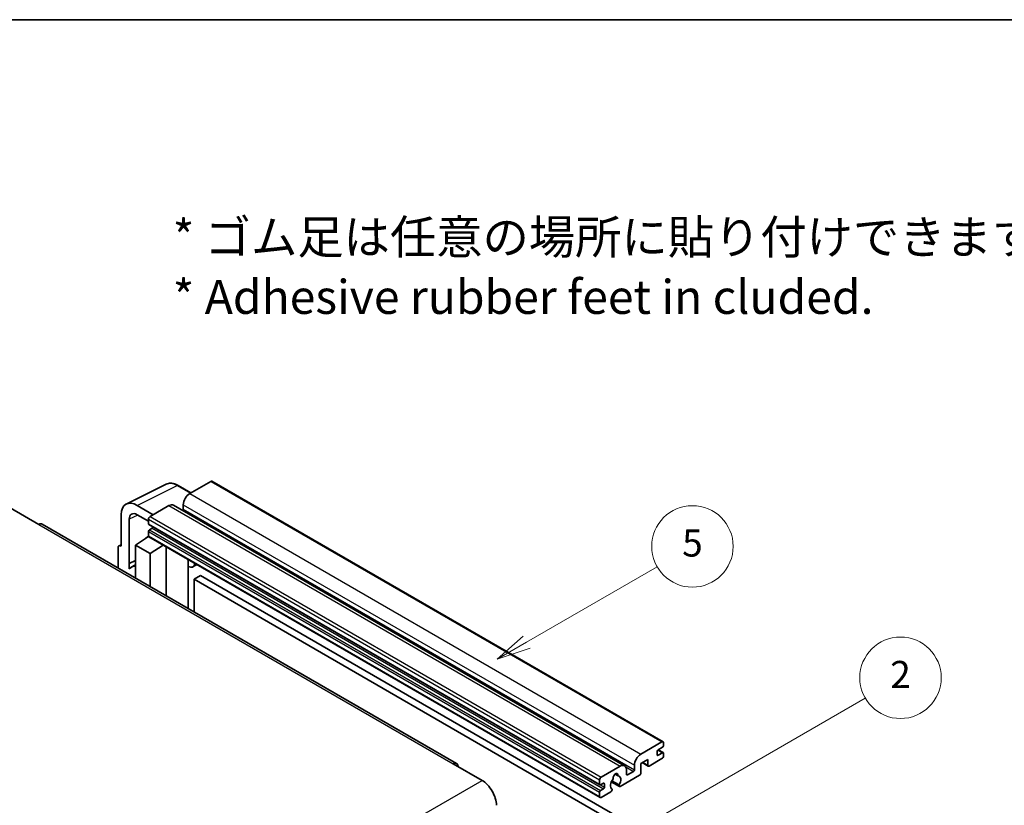
# Model space of a CAD drawing. Units: millimetres. Extents: x 0 to 11213, y 0 to 1546.
# Drawn here: x 256 to 474, y 669 to 843 of the extents above; entities that cross this region are included whole.
import ezdxf

# ---------------------------------------------------------------- set-up
doc = ezdxf.new("R2010")
doc.units = ezdxf.units.MM
doc.header["$LTSCALE"] = 3
for name, color, linetype, lineweight in [('Border (ISO)', 7, 'Continuous', 35), ('Symbol (ISO)', 7, 'Continuous', 18), ('Symbol (TK)', 100, 'Continuous', 18), ('Visible (ISO)', 7, 'Continuous', 35), ('Visible Narrow (ISO)', 7, 'Continuous', 25)]:
    doc.layers.add(name, color=color, linetype=linetype, lineweight=lineweight)
doc.styles.add('Note Text (TK)', font='txt')
doc.styles.add('Note Text (TK2)', font='txt')

# ---------------------------------------------------------------- blocks, each defined once
blk = doc.blocks.new('図面枠 tk図枠')
at = {"layer": 'Border (ISO)'}
blk.add_line((14.5, 289), (405.5, 289), dxfattribs=at)
blk = doc.blocks.new('バルーン5')
at = {"layer": 'Symbol (TK)', "color": 100}
for p, q in [((145.257, 229.291), (162.153, 239.046)), ((145.007, 229.724), (143.092, 228.041)), ((145.257, 229.291), (143.092, 228.041)), ((143.092, 228.041), (145.507, 228.858))]:
    blk.add_line(p, q, dxfattribs=at)
at = {"layer": 'Symbol (TK)'}
blk.add_circle((164.751, 240.546), 3, dxfattribs=at)
at = {"layer": 'Symbol (TK)', "color": 7, "insert": (164.751, 240.528), "char_height": 2, "attachment_point": 5, "style": 'Note Text (TK2)'}
blk.add_mtext('2', dxfattribs=at)
blk = doc.blocks.new('バルーン12')
at = {"layer": 'Symbol (TK)', "color": 100}
for p, q in [((137.21, 243.165), (146.827, 248.717)), ((136.96, 243.598), (135.045, 241.915)), ((137.21, 243.165), (135.045, 241.915)), ((135.045, 241.915), (137.46, 242.732))]:
    blk.add_line(p, q, dxfattribs=at)
at = {"layer": 'Symbol (TK)'}
blk.add_circle((149.425, 250.217), 3, dxfattribs=at)
at = {"layer": 'Symbol (TK)', "color": 7, "insert": (149.425, 250.211), "char_height": 2, "attachment_point": 5, "style": 'Note Text (TK2)'}
blk.add_mtext('5', dxfattribs=at)

msp = doc.modelspace()

# ---------------------------------------------------------------- linework, layer by layer
at = {"layer": 'Visible (ISO)'}
for p, q in [((279.6693, 736.0051), (288.4689, 740.3998)), ((293.9523, 738.4793), (291.1114, 740.1195)), ((298.345, 741.0154), (293.6781, 738.321)), ((298.595, 741.0402), (398.297, 683.4772)), ((285.6171, 733.667), (282.0794, 735.7094)), ((289.0819, 735.6674), (284.9099, 733.2587)), ((290.0819, 735.7664), (389.7839, 678.2034)), ((292.2639, 735.8715), (292.2639, 734.8917)), ((253.974, 735.1979), (260.338, 731.5237)), ((278.546, 733.6694), (278.546, 726.7267)), ((282.0815, 733.6657), (284.5564, 732.2368)), ((352.6583, 678.7298), (261.088, 731.5979)), ((280.3148, 722.846), (280.3148, 732.6457)), ((284.5564, 732.6463), (284.5564, 731.6665)), ((284.6185, 731.5292), (384.3206, 673.9662)), ((283.9738, 728.4432), (284.5589, 728.9254)), ((284.5564, 729.9519), (284.5564, 728.9721)), ((285.4049, 730.6867), (284.7685, 730.3193)), ((278.0635, 726.7861), (278.546, 727.0271)), ((281.728, 726.9309), (284.5882, 728.8212)), ((281.728, 726.9309), (281.728, 719.6814)), ((284.9099, 725.0937), (281.728, 726.9309)), ((283.9964, 728.4301), (283.9738, 728.4432)), ((283.9738, 728.4432), (283.9738, 728.4152)), ((284.6599, 728.7432), (384.362, 671.1802)), ((284.9099, 725.0937), (287.8431, 726.9054)), ((277.8389, 726.319), (277.8389, 721.9268)), ((278.546, 726.7267), (278.5456, 726.727)), ((284.9099, 717.8443), (284.9099, 725.0937)), ((288.4455, 715.8031), (288.4455, 726.5576)), ((280.3148, 722.846), (281.728, 723.5518)), ((280.3153, 722.8458), (280.3148, 722.846)), ((280.3153, 722.8458), (281.728, 723.5513)), ((280.3153, 721.6759), (280.3153, 722.8458)), ((281.728, 722.6177), (280.7672, 722.063)), ((293.3669, 723.4533), (293.5418, 723.6152)), ((293.3686, 723.4549), (293.3686, 712.9607)), ((295.2488, 722.6297), (294.3952, 722.1369)), ((296.0469, 720.2152), (294.6327, 719.3987)), ((294.6327, 712.2309), (294.6327, 719.3987)), ((294.6327, 719.3987), (392.567, 662.8563)), ((296.0469, 720.2152), (393.9812, 663.6728)), ((393.3801, 680.758), (398.047, 683.4524)), ((398.4006, 683.2483), (398.4006, 682.6767)), ((396.9864, 681.3704), (396.9864, 680.6355)), ((398.1885, 682.3093), (397.1985, 681.7378)), ((397.1985, 680.513), (398.1885, 681.0846)), ((397.2157, 681.7477), (398.3385, 681.0994)), ((394.9358, 679.6149), (393.3801, 678.7167)), ((393.6872, 678.894), (395.0186, 678.1254)), ((394.9358, 678.3085), (394.9358, 679.6149)), ((398.047, 679.7782), (395.2186, 678.1452)), ((398.4006, 680.9621), (398.4006, 680.3906)), ((351.9083, 678.6555), (358.2723, 674.9813)), ((384.612, 675.6957), (388.7839, 678.1044)), ((390.1981, 677.2879), (390.1981, 676.3081)), ((390.4103, 676.1856), (391.7538, 676.9613)), ((391.9659, 677.3287), (391.9659, 678.3085)), ((393.3801, 678.7167), (393.3801, 676.5938)), ((384.2584, 674.1035), (384.2584, 675.0833)), ((386.843, 674.6607), (388.6374, 673.6247)), ((388.5826, 673.9658), (386.9622, 674.9014)), ((387.6752, 676.3464), (388.3649, 675.9483)), ((393.0973, 676.1039), (388.8374, 673.6445)), ((384.2584, 671.4091), (384.2584, 672.3889)), ((385.107, 674.3485), (384.4706, 673.9811)), ((384.4706, 672.7563), (385.107, 673.1237)), ((386.7505, 672.4397), (384.612, 671.205)), ((385.3191, 673.4912), (385.3191, 674.226)), ((386.9622, 673.0801), (387.0053, 673.0552))]:
    msp.add_line(p, q, dxfattribs=at)
for centre, major_axis, ratio, start_param, end_param in [((298.345, 740.6072), (0.25, 0.433), 0.57735027, 0, 0.78539816), ((293.6781, 736.688), (-1, -1.7321), 0.57735027, 3.92699082, 5.49778714), ((282.0837, 731.622), (-2.503, 4.3354), 0.5766475, 5.49839613, 7.06797448), ((289.0819, 734.0344), (1, 1.7321), 0.57735027, 0, 0.78539816), ((282.0837, 731.622), (-1.2515, 2.1677), 0.5766475, 5.49839613, 7.06797448), ((292.0517, 734.7692), (-0.15, -0.2598), 0.57735027, 1.15447238, 2.35619449), ((260.338, 730.2989), (0.75, 1.299), 0.57735027, 0, 0.78539816), ((284.9099, 732.8505), (-0.25, -0.433), 0.57735027, 3.92699082, 5.49778714), ((284.7685, 731.789), (-0.15, -0.2598), 0.57735027, 5.49778714, 6.28318531), ((284.7685, 730.0744), (-0.15, -0.2598), 0.57735027, 3.92699082, 5.49778714), ((284.9099, 729.1762), (-0.25, -0.433), 0.57735027, 5.49778714, 6.28318531), ((285.4049, 730.9317), (-0.15, -0.2598), 0.57735027, 0.78539816, 1.99787491), ((278.5464, 725.9095), (-0.5006, 0.8671), 0.5766475, 5.49839613, 7.06797448), ((292.8686, 723.6734), (-0.4996, 0.2183), 0.0957488, 2.43291877, 3.09977496), ((293.3952, 723.869), (1, -1.7321), 0.57735027, 5.47896434, 6.96484411), ((283.1422, 717.9494), (-2.375, 4.1136), 0.57735027, 5.93239267, 6.4981299), ((398.047, 683.0442), (0.25, 0.433), 0.57735027, 5.49778714, 7.06858347), ((397.1985, 681.4928), (-0.15, -0.2598), 0.57735027, 3.92699082, 5.49778714), ((398.1885, 682.5543), (-0.15, -0.2598), 0.57735027, 0.78539816, 2.35619449), ((398.1885, 680.8396), (0.15, 0.2598), 0.57735027, 5.49778714, 7.06858347), ((351.9083, 677.4308), (0.75, 1.299), 0.57735027, 5.49778714, 7.06858347), ((393.3801, 679.125), (1, 1.7321), 0.57735027, 0.78539816, 2.35619449), ((397.1985, 680.758), (-0.15, -0.2598), 0.57735027, 5.49778714, 7.06858347), ((398.047, 680.1864), (-0.25, -0.433), 0.57735027, 0.78539816, 2.35619449), ((388.7839, 676.4714), (1, 1.7321), 0.57735027, 5.49778714, 7.06858347), ((391.7538, 677.2062), (0.15, 0.2598), 0.57735027, 3.92699082, 5.49778714), ((395.2186, 678.4718), (-0.2, -0.3464), 0.57735027, 5.49778714, 7.06858347), ((358.2723, 671.307), (2.25, -3.8971), 0.57735027, 0.78539816, 2.35619449), ((384.612, 675.2875), (0.25, 0.433), 0.57735027, 0.78539816, 2.35619449), ((387.794, 674.471), (-0.8105, -1.4038), 0.57735027, 4.44838985, 6.30980171), ((387.0529, 675.3371), (-0.15, -0.2598), 0.57735027, 1.71584878, 2.41828344), ((387.794, 675.8182), (0.375, 0.6495), 0.57735027, 5.4356982, 8.70146874), ((388.535, 676.1928), (-0.15, -0.2598), 0.57735027, 5.4356982, 6.13813286), ((387.794, 674.471), (0.8105, 1.4038), 0.57735027, 4.68577258, 6.54718444), ((390.4103, 676.4305), (-0.15, -0.2598), 0.57735027, 5.49778714, 7.06858347), ((393.0973, 676.4305), (-0.2, -0.3464), 0.57735027, 0.78539816, 2.35619449), ((384.4706, 674.226), (-0.15, -0.2598), 0.57735027, 5.49778714, 7.06858347), ((384.4706, 672.5114), (0.15, 0.2598), 0.57735027, 0.78539816, 2.35619449), ((385.107, 674.1035), (0.15, 0.2598), 0.57735027, 5.49778714, 7.06858347), ((385.107, 673.3687), (0.15, 0.2598), 0.57735027, 3.92699082, 5.49778714), ((386.7505, 672.7663), (0.2, 0.3464), 0.57735027, 3.92699082, 5.9469406), ((388.8374, 673.9711), (-0.2, -0.3464), 0.57735027, 5.04863368, 7.06858347), ((384.612, 671.6132), (-0.25, -0.433), 0.57735027, 5.49778714, 7.06858347)]:
    msp.add_ellipse(centre, major_axis=major_axis, ratio=ratio, start_param=start_param, end_param=end_param, dxfattribs=at)
msp.add_open_spline([(291.1114, 740.1195), (290.9335, 740.2222), (290.7534, 740.3107), (290.3916, 740.4565), (290.2097, 740.5137), (289.8467, 740.5936), (289.6655, 740.6162), (289.3078, 740.6231), (289.1312, 740.6073), (288.7892, 740.5344), (288.624, 740.4773), (288.4689, 740.3998)], degree=3, knots=[-0.784789176, -0.784789176, -0.784789176, -0.784789176, -0.634804167, -0.634804167, -0.484819157, -0.484819157, -0.334834148, -0.334834148, -0.184849139, -0.184849139, -0.03486413, -0.03486413, -0.03486413, -0.03486413], dxfattribs=at)
at = {"layer": 'Visible Narrow (ISO)'}
for p, q in [((282.0794, 735.7094), (290.8737, 740.1016)), ((290.8737, 740.1016), (293.8179, 738.4017)), ((298.345, 741.0154), (398.047, 683.4524)), ((293.6781, 738.321), (393.3801, 680.758)), ((289.0819, 735.6674), (388.7839, 678.1044)), ((292.2639, 735.8715), (391.9659, 678.3085)), ((282.2094, 733.5919), (280.3148, 732.6457)), ((292.2639, 734.8917), (391.9659, 677.3287)), ((260.338, 731.5237), (351.9083, 678.6555)), ((284.5564, 732.6463), (384.2584, 675.0833)), ((284.5564, 731.6665), (384.2584, 674.1035)), ((284.9099, 733.2587), (384.612, 675.6957)), ((284.5564, 729.9519), (384.2584, 672.3889)), ((284.5564, 728.9721), (384.2584, 671.4091)), ((284.7685, 730.3193), (384.4706, 672.7563)), ((285.4049, 730.6867), (385.107, 673.1237)), ((278.5456, 726.727), (278.546, 726.7272)), ((293.2343, 723.4765), (293.4447, 723.6713)), ((293.2343, 723.4765), (293.2343, 713.0383)), ((397.1369, 681.6917), (398.1885, 681.0846)), ((393.8044, 678.9617), (394.9358, 678.3085)), ((396.9864, 680.6355), (397.1985, 680.513)), ((390.0364, 677.9528), (391.7538, 676.9613)), ((266.7019, 622.1131), (358.2723, 674.9813)), ((387.7611, 676.4104), (388.3233, 676.0858)), ((390.1981, 676.3081), (390.4103, 676.1856)), ((384.4706, 673.9811), (385.3191, 673.4912)), ((385.107, 674.3485), (385.3191, 674.226))]:
    msp.add_line(p, q, dxfattribs=at)
for centre, major_axis, ratio, start_param, end_param in [((290.8653, 736.0077), (-2.4763, 4.3494), 0.57677384, 5.50187364, 6.25179868), ((290.8614, 739.6864), (0.25, 0.433), 0.57735027, 0, 0.75049158)]:
    msp.add_ellipse(centre, major_axis=major_axis, ratio=ratio, start_param=start_param, end_param=end_param, dxfattribs=at)

# ---------------------------------------------------------------- block references
at = {"xscale": 3, "yscale": 3, "zscale": 3}
msp.add_blockref('図面枠 tk図枠', (-43.5, -24), dxfattribs=at)
at = {"layer": 'Symbol (TK)', "xscale": 3, "yscale": 3, "zscale": 3}
for name in ['バルーン12', 'バルーン5']:
    msp.add_blockref(name, (-43.5, -24), dxfattribs=at)

# ---------------------------------------------------------------- texts
at = {"layer": 'Symbol (ISO)', "color": 7, "insert": (289.9255, 788.3782), "char_height": 7.5, "width": 208.464918, "attachment_point": 4, "line_spacing_factor": 1.058182, "style": 'Note Text (TK)'}
msp.add_mtext('{\\fＭＳ Ｐゴシック|b0|i0;* ゴム足は任意の場所に貼り付けできます。\\P\\fＭＳ Ｐゴシック|b0|i0;* Adhesive rubber feet in cluded.}', dxfattribs=at)

doc.saveas('drawing.dxf')
